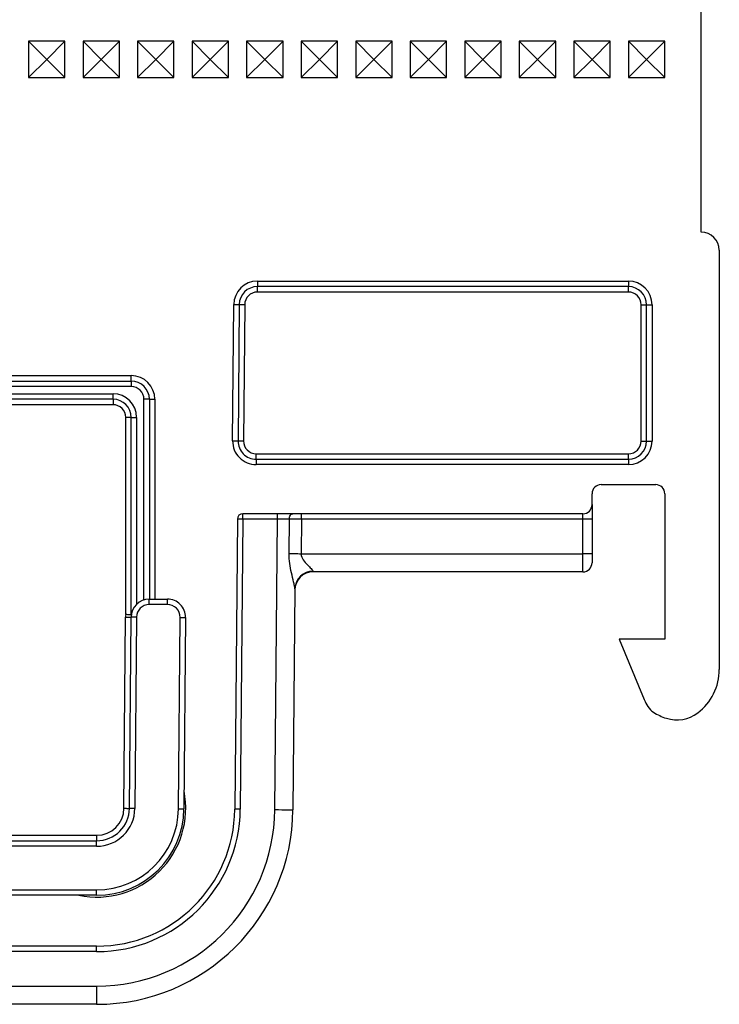
# Model space of a CAD drawing. Units: millimetres. Extents: x -60 to 975, y -32 to 370.
# Drawn here: x 157 to 196, y 183 to 237 of the extents above; entities that cross this region are included whole.
import ezdxf

# ---------------------------------------------------------------- set-up
doc = ezdxf.new("R2010")
doc.units = ezdxf.units.MM

msp = doc.modelspace()

# ---------------------------------------------------------------- linework, layer by layer
at = {"color": 7, "linetype": 'Continuous', "lineweight": 25}
for p, q in [((194.63442, 225.122), (194.63442, 250.62201)), ((159.63442, 235.62201), (157.63441, 235.62201)), ((157.63441, 235.62201), (157.63441, 233.62201)), ((158.63441, 234.62201), (157.63441, 235.62201)), ((158.63441, 234.62201), (159.63442, 235.62201)), ((159.63442, 233.62201), (159.63442, 235.62201)), ((162.63441, 235.62201), (160.63441, 235.62201)), ((160.63441, 235.62201), (160.63441, 233.62201)), ((161.63442, 234.62201), (160.63441, 235.62201)), ((161.63442, 234.62201), (162.63441, 235.62201)), ((162.63441, 233.62201), (162.63441, 235.62201)), ((165.63441, 235.62201), (163.63441, 235.62201)), ((163.63441, 235.62201), (163.63441, 233.62201)), ((164.63441, 234.62201), (163.63441, 235.62201)), ((164.63441, 234.62201), (165.63441, 235.62201)), ((165.63441, 233.62201), (165.63441, 235.62201)), ((168.63441, 235.62201), (166.63441, 235.62201)), ((166.63441, 235.62201), (166.63441, 233.62201)), ((167.63441, 234.62201), (166.63441, 235.62201)), ((167.63441, 234.62201), (168.63441, 235.62201)), ((168.63441, 233.62201), (168.63441, 235.62201)), ((171.63441, 235.62201), (169.63441, 235.62201)), ((169.63441, 235.62201), (169.63441, 233.62201)), ((170.63442, 234.62201), (169.63441, 235.62201)), ((170.63442, 234.62201), (171.63441, 235.62201)), ((171.63441, 233.62201), (171.63441, 235.62201)), ((174.63441, 235.62201), (172.63442, 235.62201)), ((172.63442, 235.62201), (172.63442, 233.62201)), ((173.63441, 234.62201), (172.63442, 235.62201)), ((173.63441, 234.62201), (174.63441, 235.62201)), ((174.63441, 233.62201), (174.63441, 235.62201)), ((177.63441, 235.62201), (175.63441, 235.62201)), ((175.63441, 235.62201), (175.63441, 233.62201)), ((176.63441, 234.62201), (175.63441, 235.62201)), ((176.63441, 234.62201), (177.63441, 235.62201)), ((177.63441, 233.62201), (177.63441, 235.62201)), ((180.63442, 235.62201), (178.63441, 235.62201)), ((178.63441, 235.62201), (178.63441, 233.62201)), ((179.63441, 234.62201), (178.63441, 235.62201)), ((179.63441, 234.62201), (180.63442, 235.62201)), ((180.63442, 233.62201), (180.63442, 235.62201)), ((183.63442, 235.62201), (181.63441, 235.62201)), ((181.63441, 235.62201), (181.63441, 233.62201)), ((182.63441, 234.62201), (181.63441, 235.62201)), ((182.63441, 234.62201), (183.63442, 235.62201)), ((183.63442, 233.62201), (183.63442, 235.62201)), ((186.63441, 235.62201), (184.63442, 235.62201)), ((184.63442, 235.62201), (184.63442, 233.62201)), ((185.63441, 234.62201), (184.63442, 235.62201)), ((185.63441, 234.62201), (186.63441, 235.62201)), ((186.63441, 233.62201), (186.63441, 235.62201)), ((189.63441, 235.62201), (187.63442, 235.62201)), ((187.63442, 235.62201), (187.63442, 233.62201)), ((188.63441, 234.62201), (187.63442, 235.62201)), ((188.63441, 234.62201), (189.63441, 235.62201)), ((189.63441, 233.62201), (189.63441, 235.62201)), ((192.63441, 235.62201), (190.63441, 235.62201)), ((190.63441, 235.62201), (190.63441, 233.62201)), ((191.63442, 234.62201), (190.63441, 235.62201)), ((191.63442, 234.62201), (192.63441, 235.62201)), ((192.63441, 233.62201), (192.63441, 235.62201)), ((158.63441, 234.62201), (157.63441, 233.62201)), ((158.63441, 234.62201), (159.63442, 233.62201)), ((161.63442, 234.62201), (160.63441, 233.62201)), ((161.63442, 234.62201), (162.63441, 233.62201)), ((164.63441, 234.62201), (163.63441, 233.62201)), ((164.63441, 234.62201), (165.63441, 233.62201)), ((167.63441, 234.62201), (166.63441, 233.62201)), ((167.63441, 234.62201), (168.63441, 233.62201)), ((170.63442, 234.62201), (169.63441, 233.62201)), ((170.63442, 234.62201), (171.63441, 233.62201)), ((173.63441, 234.62201), (172.63442, 233.62201)), ((173.63441, 234.62201), (174.63441, 233.62201)), ((176.63441, 234.62201), (175.63441, 233.62201)), ((176.63441, 234.62201), (177.63441, 233.62201)), ((179.63441, 234.62201), (178.63441, 233.62201)), ((179.63441, 234.62201), (180.63442, 233.62201)), ((182.63441, 234.62201), (181.63441, 233.62201)), ((182.63441, 234.62201), (183.63442, 233.62201)), ((185.63441, 234.62201), (184.63442, 233.62201)), ((185.63441, 234.62201), (186.63441, 233.62201)), ((188.63441, 234.62201), (187.63442, 233.62201)), ((188.63441, 234.62201), (189.63441, 233.62201)), ((191.63442, 234.62201), (190.63441, 233.62201)), ((191.63442, 234.62201), (192.63441, 233.62201)), ((157.63441, 233.62201), (159.63442, 233.62201)), ((160.63441, 233.62201), (162.63441, 233.62201)), ((163.63441, 233.62201), (165.63441, 233.62201)), ((166.63441, 233.62201), (168.63441, 233.62201)), ((169.63441, 233.62201), (171.63441, 233.62201)), ((172.63442, 233.62201), (174.63441, 233.62201)), ((175.63441, 233.62201), (177.63441, 233.62201)), ((178.63441, 233.62201), (180.63442, 233.62201)), ((181.63441, 233.62201), (183.63442, 233.62201)), ((184.63442, 233.62201), (186.63441, 233.62201)), ((187.63442, 233.62201), (189.63441, 233.62201)), ((190.63441, 233.62201), (192.63441, 233.62201)), ((195.63442, 224.122), (195.63442, 201.05043)), ((170.22583, 222.422), (190.63441, 222.422)), ((170.22583, 222.422), (170.22583, 222.12201)), ((190.63441, 222.422), (190.63441, 222.12201)), ((190.63441, 222.12201), (170.22583, 222.12201)), ((170.22583, 221.82201), (170.22583, 222.12201)), ((190.63441, 221.82201), (170.22583, 221.82201)), ((190.63441, 221.82201), (190.63441, 222.12201)), ((168.86042, 213.63335), (168.92587, 221.13335)), ((169.22586, 221.13073), (169.16041, 213.63073)), ((169.52585, 221.12811), (169.4604, 213.62811)), ((191.33441, 213.622), (191.33441, 221.122)), ((191.33441, 221.122), (191.63442, 221.122)), ((191.63442, 213.622), (191.63442, 221.122)), ((191.63442, 221.122), (191.93441, 221.122)), ((191.93441, 221.122), (191.93441, 213.622)), ((69.98464, 217.222), (163.28419, 217.222)), ((69.98464, 216.92201), (163.28419, 216.92201)), ((163.28419, 216.92201), (163.28419, 217.222)), ((163.28419, 216.92201), (163.28419, 216.622)), ((163.28419, 216.622), (69.98464, 216.622)), ((70.98464, 216.222), (162.28419, 216.222)), ((162.28419, 215.922), (162.28419, 216.222)), ((162.28419, 215.922), (70.98464, 215.922)), ((162.28419, 215.922), (162.28419, 215.62201)), ((163.98419, 204.87863), (163.98419, 215.922)), ((164.28419, 215.922), (163.98419, 215.922)), ((164.28419, 215.922), (164.28419, 204.922)), ((164.28419, 215.922), (164.58419, 215.922)), ((164.58419, 215.922), (164.58419, 204.922)), ((162.28419, 215.62201), (70.98464, 215.62201)), ((162.98419, 204.07206), (162.98419, 214.922)), ((163.28419, 214.922), (162.98419, 214.922)), ((163.28419, 214.922), (163.58419, 214.922)), ((163.28419, 204.05354), (163.28419, 214.922)), ((163.58419, 214.922), (163.58419, 204.64456)), ((191.33441, 213.622), (191.63442, 213.622)), ((191.63442, 213.622), (191.93441, 213.622)), ((170.16037, 212.622), (170.16037, 212.92201)), ((170.16037, 212.92201), (190.63441, 212.92201)), ((170.16037, 212.622), (190.63441, 212.622)), ((170.16037, 212.622), (170.16037, 212.322)), ((190.63441, 212.622), (190.63441, 212.92201)), ((190.63441, 212.622), (190.63441, 212.322)), ((190.63441, 212.322), (170.16037, 212.322)), ((189.13441, 211.22201), (192.13441, 211.22201)), ((188.63441, 210.122), (188.63441, 210.72201)), ((192.63441, 210.72201), (192.63441, 202.722)), ((188.63441, 210.122), (188.63441, 209.322)), ((169.12283, 209.32462), (168.98347, 193.35569)), ((169.42282, 209.322), (169.28346, 193.35306)), ((188.13442, 209.622), (169.42282, 209.622)), ((169.42282, 209.322), (169.42282, 209.622)), ((171.32289, 209.322), (169.42282, 209.322)), ((171.18339, 193.33649), (171.32289, 209.322)), ((171.32289, 209.322), (171.32289, 209.622)), ((171.96782, 207.42778), (171.98437, 209.32373)), ((172.64582, 209.322), (172.62924, 207.422)), ((172.64582, 209.322), (172.64582, 209.622)), ((188.13442, 209.322), (172.64582, 209.322)), ((188.13442, 209.322), (188.13442, 209.622)), ((188.63441, 209.322), (188.13442, 209.322)), ((188.13442, 207.422), (188.13442, 209.322)), ((188.63441, 209.322), (188.63441, 207.422)), ((172.62924, 207.422), (188.13442, 207.422)), ((188.13442, 206.42201), (188.13442, 207.422)), ((188.63441, 207.422), (188.13442, 207.422)), ((188.63441, 207.422), (188.63441, 206.922)), ((188.13442, 206.42201), (173.28893, 206.42201)), ((172.28953, 205.49424), (172.18335, 193.32776)), ((164.2755, 204.62201), (164.2755, 204.922)), ((164.2755, 204.922), (165.27554, 204.922)), ((165.27554, 204.62201), (165.27554, 204.922)), ((165.27554, 204.62201), (164.2755, 204.62201)), ((162.88371, 193.40891), (162.97555, 203.93335)), ((163.18369, 193.4063), (163.27554, 203.93073)), ((163.57553, 203.92811), (163.48368, 193.40368)), ((165.88359, 193.38273), (165.97551, 203.91589)), ((166.2755, 203.91328), (166.18358, 193.38012)), ((190.13441, 202.722), (191.50815, 199.38899)), ((192.63441, 202.722), (190.13441, 202.722)), ((71.88506, 191.922), (161.38376, 191.922)), ((161.38376, 191.922), (161.38376, 191.622)), ((71.88506, 191.622), (161.38376, 191.622)), ((161.38376, 191.32201), (71.88506, 191.32201)), ((161.38376, 191.32201), (161.38376, 191.622)), ((71.88506, 188.922), (161.38376, 188.922)), ((161.38376, 188.622), (71.88506, 188.622)), ((161.38376, 188.622), (161.38376, 188.922)), ((161.38376, 185.822), (71.88506, 185.822)), ((161.38376, 185.522), (71.88506, 185.522)), ((161.38376, 185.522), (161.38376, 185.822)), ((71.88506, 183.622), (161.38376, 183.622)), ((161.38376, 183.622), (161.38376, 182.62201)), ((161.38376, 182.62201), (71.88506, 182.62201))]:
    msp.add_line(p, q, dxfattribs=at)
at = {"color": 7, "linetype": 'Continuous', "lineweight": 25, "flags": 128}
for points in [[(168.92587, 221.13335), (168.9844, 221.13284), (169.04067, 221.13234), (169.09254, 221.1319), (169.138, 221.1315), (169.1753, 221.13117), (169.20303, 221.13093), (169.2201, 221.13078), (169.22586, 221.13073)], [(169.22586, 221.13073), (169.23163, 221.13068), (169.2487, 221.13053), (169.27642, 221.13029), (169.31373, 221.12996), (169.35918, 221.12957), (169.41105, 221.12911), (169.46733, 221.12863), (169.52585, 221.12811)], [(168.86042, 213.63335), (168.91894, 213.63284), (168.97522, 213.63234), (169.02709, 213.6319), (169.07255, 213.63149), (169.10985, 213.63117), (169.13757, 213.63093), (169.15465, 213.63078), (169.16041, 213.63073)], [(169.16041, 213.63073), (169.16617, 213.63068), (169.18325, 213.63053), (169.21097, 213.63029), (169.24828, 213.62997), (169.29374, 213.62957), (169.3456, 213.62912), (169.40187, 213.62863), (169.4604, 213.62811)], [(169.42282, 209.322), (169.3643, 209.32251), (169.30802, 209.323), (169.25615, 209.32346), (169.21069, 209.32385), (169.17339, 209.32418), (169.14567, 209.32443), (169.1286, 209.32458), (169.12283, 209.32462)], [(171.98437, 209.32373), (171.83882, 209.32335), (171.67647, 209.32293), (171.50261, 209.32247), (171.32289, 209.322)], [(171.98437, 209.32373), (171.98838, 209.38202), (171.9998, 209.43801), (172.01821, 209.48958), (172.04289, 209.53475), (172.07291, 209.57181), (172.10712, 209.59933), (172.14422, 209.61628), (172.18279, 209.622)], [(172.64582, 209.322), (172.46611, 209.32247), (172.29226, 209.32293), (172.12992, 209.32335), (171.98437, 209.32373)], [(171.96782, 207.42778), (172.03818, 207.42717), (172.11336, 207.4265), (172.19275, 207.42582), (172.2757, 207.42509), (172.36153, 207.42434), (172.44954, 207.42357), (172.53902, 207.42279), (172.62924, 207.422)], [(173.28949, 206.45375), (173.28918, 206.43616), (173.289, 206.42555), (173.28893, 206.42201)], [(162.97555, 203.93335), (163.03407, 203.93284), (163.09035, 203.93234), (163.14222, 203.9319), (163.18768, 203.93149), (163.22498, 203.93117), (163.2527, 203.93093), (163.26977, 203.93078), (163.27554, 203.93073)], [(163.57553, 203.92811), (163.517, 203.92863), (163.46073, 203.92912), (163.40886, 203.92956), (163.3634, 203.92997), (163.3261, 203.93029), (163.29838, 203.93053), (163.2813, 203.93068), (163.27554, 203.93073)], [(165.97551, 203.91589), (166.03404, 203.91539), (166.09031, 203.91489), (166.14218, 203.91444), (166.18764, 203.91405), (166.22495, 203.91372), (166.25267, 203.91348), (166.26974, 203.91333), (166.2755, 203.91328)], [(162.88371, 193.40891), (162.94223, 193.40841), (162.9985, 193.40791), (163.05037, 193.40746), (163.09583, 193.40707), (163.13314, 193.40674), (163.16086, 193.4065), (163.17793, 193.40635), (163.18369, 193.4063)], [(163.48368, 193.40368), (163.42516, 193.40419), (163.36888, 193.40468), (163.31702, 193.40514), (163.27156, 193.40553), (163.23425, 193.40586), (163.20653, 193.4061), (163.18946, 193.40625), (163.18369, 193.4063)], [(165.88359, 193.38273), (165.94211, 193.38222), (165.99839, 193.38173), (166.05026, 193.38128), (166.09572, 193.38088), (166.13302, 193.38056), (166.16074, 193.38032), (166.17782, 193.38017), (166.18358, 193.38012)], [(169.28346, 193.35306), (169.22494, 193.35358), (169.16866, 193.35407), (169.1168, 193.35452), (169.07134, 193.35492), (169.03403, 193.35524), (169.00631, 193.35548), (168.98924, 193.35563), (168.98347, 193.35569)], [(171.18339, 193.33649), (171.37847, 193.33478), (171.56606, 193.33315), (171.73894, 193.33164), (171.89047, 193.33032), (172.01483, 193.32923), (172.10723, 193.32842), (172.16414, 193.32793), (172.18335, 193.32776)]]:
    msp.add_lwpolyline(points, dxfattribs=at)
at = {"color": 7, "linetype": 'Continuous', "lineweight": 25}
for centre, radius, start, end in [((194.63441, 224.122), 1, 0, 90), ((170.22582, 221.122), 1.3, 90, 179.5), ((190.63441, 221.122), 1.3, 0, 90), ((170.22582, 221.122), 1, 90, 179.5), ((170.22582, 221.122), 0.7, 90, 179.5), ((190.63441, 221.122), 1, 0, 90), ((190.63441, 221.122), 0.7, 0, 90), ((163.28419, 215.922), 1.3, 0, 90), ((163.28419, 215.922), 1, 0, 90), ((162.28419, 214.922), 1.3, 0, 90), ((163.28419, 215.922), 0.7, 0, 90), ((162.28419, 214.922), 1, 0, 90), ((162.28419, 214.922), 0.7, 0, 90), ((170.16037, 213.622), 1.3, 179.5, 270), ((170.16037, 213.622), 1, 179.5, 270), ((170.16037, 213.622), 0.7, 179.5, 270), ((190.63441, 213.622), 1.3, 270, 0), ((190.63441, 213.622), 1, 270, 0), ((190.63441, 213.622), 0.7, 270, 0), ((189.13441, 210.722), 0.5, 90, 180), ((192.13441, 210.722), 0.5, 0, 90), ((188.13441, 210.122), 0.5, 270, 0), ((169.42282, 209.322), 0.3, 90, 179.5), ((188.13441, 206.922), 0.5, 270, 0), ((173.28893, 205.422), 1, 90, 179.5), ((173.2734, 205.46971), 0.98418, 89.063436, 178.57162), ((164.2755, 203.922), 1, 90, 179.5), ((165.27554, 203.922), 1, 359.5, 90), ((164.2755, 203.922), 0.7, 90, 179.5), ((165.27554, 203.922), 0.7, 359.5, 90), ((164.2755, 203.922), 1.3, 173.371919, 179.5), ((192.63441, 201.05043), 3, 307.199353, 0), ((193.81953, 200.34165), 2.5, 202.399597, 212.274205), ((192.55127, 199.54069), 1, 212.274205, 237.209413), ((193.63441, 201.222), 3, 237.209413, 252.271867), ((193.29946, 200.17424), 1.9, 252.271867, 307.199353), ((161.38376, 193.422), 4.9, 258.404727, 11.095273), ((161.38376, 193.422), 1.5, 270, 359.5), ((161.38376, 193.422), 1.8, 270, 359.5), ((161.38376, 193.422), 2.1, 270, 359.5), ((161.38376, 193.422), 4.5, 270, 359.5), ((161.38376, 193.422), 4.8, 270, 359.5), ((161.38376, 193.422), 7.6, 270, 359.5), ((161.38376, 193.422), 7.9, 270, 359.5), ((161.38376, 193.422), 9.8, 270, 359.5), ((161.38376, 193.422), 10.8, 270, 359.5)]:
    msp.add_arc(centre, radius, start, end, dxfattribs=at)
for points, knots in [([(172.28953, 205.49424), (172.2899, 205.53667), (172.28053, 205.59571), (172.25431, 205.72577), (172.23702, 205.79858), (172.18126, 206.0263), (172.139, 206.19037), (172.02379, 206.70037), (171.96463, 207.06197), (171.96782, 207.42778)], [0, 0, 0, 0, 0.125, 0.125, 0.25, 0.25, 0.5, 0.5, 1, 1, 1, 1]), ([(172.62924, 207.422), (172.62702, 207.29498), (172.6829, 207.17669), (172.81727, 206.97891), (172.89636, 206.89368), (173.04957, 206.73649), (173.12428, 206.66564), (173.21513, 206.5709), (173.24092, 206.54222), (173.2784, 206.49158), (173.28977, 206.46965), (173.28949, 206.45376)], [0, 0, 0, 0, 0.25, 0.25, 0.5, 0.5, 0.75, 0.75, 0.875, 0.875, 1, 1, 1, 1]), ([(163.28419, 204.05354), (163.28419, 204.05354), (163.25162, 204.05572), (163.14096, 204.06273), (163.06226, 204.06753), (162.98419, 204.07206)], [0, 0, 0, 0, 0.5, 0.5, 1, 1, 1, 1])]:
    msp.add_open_spline(points, degree=3, knots=knots, dxfattribs=at)

doc.saveas('drawing.dxf')
